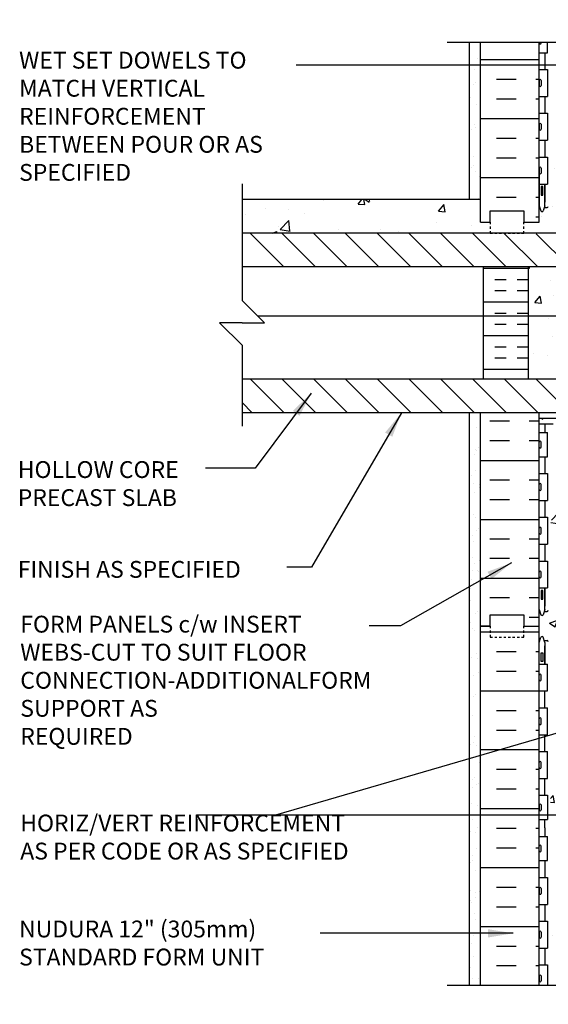
# Model space of a CAD drawing. Units: inches. Extents: x 251.1 to 308.2, y 82.2 to 149.8.
# Drawn here: x 251.1 to 274.6, y 106 to 149.8 of the extents above; entities that cross this region are included whole.
import ezdxf

# ---------------------------------------------------------------- set-up
doc = ezdxf.new("R2010")
doc.units = ezdxf.units.IN
doc.header["$LTSCALE"] = 0.5
doc.header["$MEASUREMENT"] = 0
doc.linetypes.add('DASHED2', pattern=[0.375, 0.25, -0.125])
for name, color, linetype in [('HATCH', 12, 'Continuous'), ('line25', 2, 'Continuous'), ('LINE3', 3, 'Continuous'), ('LINE50', 5, 'Continuous'), ('LINE9', 9, 'Continuous'), ('TEXT', 4, 'Continuous'), ('Web_Edge', 9, 'Continuous')]:
    doc.layers.add(name, color=color, linetype=linetype)
doc.styles.add('DIM', font='romans.shx', dxfattribs={"width": 0.7})
doc.styles.add('ROMANS', font='romans.shx', dxfattribs={"height": 0.75})
doc.dimstyles.new('ext_12', dxfattribs={"dimscale": 12, "dimtxt": 0.09375, "dimasz": 0.09375, "dimexe": 0.09375, "dimexo": 0.0625, "dimgap": 0.0625, "dimtad": 1, "dimdec": 1, "dimzin": 3, "dimdsep": 46, "dimlunit": 4, "dimtxsty": 'DIM', "dimcen": 0.09, "dimdle": 0.09375, "dimclrt": 4, "dimadec": 0, "dimazin": 0, "dimtfac": 1, "dimtdec": 1, "dimtmove": 2, "dimatfit": 3, "dimfxl": 0, "dimfrac": 2, "dimtolj": 1, "dimtzin": 0, "dimarcsym": 0})

msp = doc.modelspace()

# ---------------------------------------------------------------- hatches: boundary and pattern name
at = {"layer": 'HATCH'}
h = msp.add_hatch(dxfattribs=at)
h.set_pattern_fill('AR-CONC', color=256, scale=0.5, style=0)
h.set_pattern_definition([(50, (282.673, 147.56), (3.5863, -0.31376), [0.375, -4.125]), (355, (282.673, 147.56), (-0.69376, 3.76096), [0.3, -3.3]), (100.451, (282.9717, 147.534), (2.89255, 3.4472), [0.3187, -3.5057]), (46.184, (282.673, 148.56), (5.3362, -0.8276), [0.5625, -6.1875]), (96.636, (283.1175, 148.491), (4.6733, 4.8706), [0.47805, -5.25856]), (351.184, (282.673, 148.56), (4.6733, 4.8706), [0.45, -4.95]), (21, (283.173, 148.31), (2.98454, -2.0131), [0.375, -4.125]), (326, (283.173, 148.31), (1.21658, 3.62575), [0.3, -3.3]), (71.451, (283.4216, 148.1422), (4.20111, 1.61265), [0.3187, -3.5057]), (37.5, (282.6729, 147.56), (0.0608, 1.66447), [0, -3.26, 0, -3.35, 0, -3.3125]), (7.5, (282.6729, 147.56), (1.31535, 1.97206), [0, -1.91, 0, -3.185, 0, -1.2625]), (327.5, (281.5579, 147.56), (2.669112, -0.112774), [0, -1.25, 0, -3.9, 0, -5.175]), (317.5, (281.0579, 147.56), (2.91593, 0.50052), [0, -1.625, 0, -2.59, 0, -3.675])])
h.paths.add_polyline_path([(285.415, 147.902, 0.291097), (285.703, 148.355), (285.703, 148.825), (281.073, 148.825), (280.203, 147.956), (280.203, 147.101), (283.203, 147.101, 0.109869), (284.157, 147.313)])
h.paths.add_polyline_path([(280.073, 149.825), (279.073, 148.825), (278.503, 148.825), (278.503, 147.101), (280.203, 147.101), (280.203, 147.956), (280.073, 147.825)])
h.paths.add_polyline_path([(278.503, 148.825), (274.703, 148.825), (274.703, 148.355, 0.291097), (274.991, 147.902), (276.249, 147.313, 0.109869), (277.203, 147.101), (278.503, 147.101)])
h.paths.add_polyline_path([(283.803, 146.471), (283.803, 146.597, 0.185301), (283.504, 146.93, -0.03089), (283.227, 146.913), (280.203, 146.913), (280.203, 146.096), (283.428, 146.096, 0.225652)])
h.paths.add_polyline_path([(285.703, 145.292, 0.414214), (285.078, 145.917), (284.503, 145.917, 0.414214), (284.003, 145.417), (284.003, 145.393), (284.003, 145.289, 0.291097), (284.291, 144.836), (285.169, 144.425, 0.549071), (285.703, 144.765)])
h.paths.add_polyline_path([(285.703, 147.248, 0.549071), (285.169, 147.588), (284.291, 147.177, 0.291097), (284.003, 146.724), (284.003, 146.62), (284.003, 146.597, 0.414214), (284.503, 146.097), (285.078, 146.097, 0.414214), (285.703, 146.722)])
h.paths.add_polyline_path([(280.203, 146.913), (278.503, 146.913), (278.503, 146.096), (280.203, 146.096)])
h.paths.add_polyline_path([(280.203, 145.916), (278.503, 145.916), (278.503, 145.1), (280.203, 145.1)])
h.paths.add_polyline_path([(299.437, 141.808), (288.828, 141.808), (288.828, 140.808), (288.391, 140.808), (288.391, 140.308), (299.437, 140.308)])
h.paths.add_polyline_path([(271.578, 141.808), (260.969, 141.808), (260.969, 140.308), (271.599, 140.308), (272.016, 140.308), (272.016, 140.808), (271.578, 140.808)])
h.paths.add_polyline_path([(280.203, 143.548), (279.764, 143.548, -0.082755), (279.115, 143.656, -0.735593), (279.128, 144.114, 1.133028), (278.893, 144.672), (278.503, 144.488), (278.503, 136.555, -0.299861), (279.109, 135.636), (279.109, 132.08, -0.405232), (279.239, 132.055, -0.520567), (279.494, 132.055, -0.520567), (279.75, 132.055, -0.520567), (279.948, 132.055, -0.313179), (280.203, 132.149)])
h.paths.add_polyline_path([(283.203, 140.308), (286.891, 140.308), (286.891, 140.808), (286.203, 140.808), (286.203, 141.537), (286.134, 141.325, -0.725737), (286.028, 141.307), (285.979, 141.457), (285.853, 141.457, -0.414214), (285.803, 141.507), (285.803, 141.537), (285.703, 141.537), (285.703, 143.052, 0.258958), (285.444, 143.519, -0.31131), (285.387, 143.649, 2.127293), (284.975, 143.424, -1), (284.811, 143.016, -0.325306), (284.345, 143.758, 0.10488), (284.172, 144.57, 1.422913), (283.839, 144.103, -1.171105), (283.641, 143.672), (281.513, 144.672, 1.133028), (281.278, 144.114, -0.735593), (281.291, 143.656, -0.082755), (280.642, 143.548), (280.203, 143.548), (280.203, 132.149, -0.178317), (280.339, 132.055, -0.520567), (280.531, 132.055, -0.53692), (280.838, 132.058, -0.53692), (281.144, 132.055, -0.382797), (281.298, 132.09), (281.298, 135.636, -0.414214), (282.298, 136.636), (283.203, 136.636), (283.203, 137.308)])
h.paths.add_polyline_path([(278.503, 144.488), (276.766, 143.672, -1.171105), (276.567, 144.103, 1.422913), (276.234, 144.57, 0.10488), (276.061, 143.758, -0.325306), (275.595, 143.016, -1), (275.431, 143.424, 2.127293), (275.019, 143.649, -0.31131), (274.962, 143.519, 0.258958), (274.703, 143.052), (274.703, 141.537), (274.603, 141.537), (274.603, 141.507, -0.414214), (274.553, 141.457), (274.427, 141.457), (274.384, 141.325, -0.725737), (274.278, 141.307), (274.203, 141.537), (274.203, 140.808), (273.516, 140.808), (273.516, 140.308), (277.203, 140.308), (277.203, 137.308), (277.203, 136.636), (278.109, 136.636, -0.101719), (278.503, 136.555)])
h.paths.add_polyline_path([(283.203, 136.636), (282.298, 136.636, 0.414214), (281.298, 135.636), (281.298, 132.09, -0.114878), (281.337, 132.055, -0.520567), (281.728, 132.055, -0.520567), (281.926, 132.055, -0.520567), (282.181, 132.055, -0.520567), (282.437, 132.055, -0.520567), (282.593, 132.055, -0.399573), (282.838, 132.104, -0.399573), (283.083, 132.055, -0.369172), (283.203, 132.086), (283.203, 132.308)], flags=17)
h.paths.add_polyline_path([(286.703, 136.636), (283.203, 136.636), (283.203, 133.808), (286.703, 133.808)], flags=17)
h.paths.add_polyline_path([(286.703, 138.808), (283.203, 138.808), (283.203, 137.308), (283.203, 136.636), (286.703, 136.636)], flags=17)
h.paths.add_polyline_path([(279.109, 135.636, 0.299861), (278.503, 136.555), (278.503, 132.095, -0.277635), (278.593, 132.055, -0.399573), (278.838, 132.104, -0.399573), (279.083, 132.055, -0.095243), (279.109, 132.08)], flags=17)
h.paths.add_polyline_path([(278.503, 136.555, 0.101719), (278.109, 136.636), (277.203, 136.636), (277.203, 132.308), (277.203, 132.099, -0.332652), (277.337, 132.055, -0.520567), (277.728, 132.055, -0.520567), (277.926, 132.055, -0.520567), (278.181, 132.055, -0.520567), (278.437, 132.055, -0.212256), (278.503, 132.095)])
h.paths.add_polyline_path([(277.203, 136.636), (273.703, 136.636), (273.703, 133.808), (277.203, 133.808)])
h.paths.add_polyline_path([(277.203, 138.808), (273.703, 138.808), (273.703, 136.636), (277.203, 136.636), (277.203, 137.308)], flags=17)
h.paths.add_polyline_path([(285.703, 130.355), (285.703, 131.495), (285.583, 131.695), (285.583, 131.808), (286.203, 131.808), (286.203, 132.058), (283.203, 132.058), (283.203, 132.086, 0.369172), (283.083, 132.055, 0.399573), (282.838, 132.104, 0.399573), (282.593, 132.055, 0.520567), (282.437, 132.055, 0.520567), (282.181, 132.055, 0.520567), (281.926, 132.055, 0.520567), (281.728, 132.055, 0.520567), (281.337, 132.055, 0.114878), (281.298, 132.09), (281.298, 129.101), (283.203, 129.101, 0.109869), (284.157, 129.313), (285.415, 129.902, 0.291097)])
h.paths.add_polyline_path([(281.298, 132.09, 0.382797), (281.144, 132.055, 0.53692), (280.838, 132.058, 0.53692), (280.531, 132.055, 0.520567), (280.339, 132.055, 0.520567), (279.948, 132.055, 0.520567), (279.75, 132.055, 0.520567), (279.494, 132.055, 0.520567), (279.239, 132.055, 0.405232), (279.109, 132.08), (279.109, 129.101), (280.203, 129.101), (281.298, 129.101)])
h.paths.add_polyline_path([(280.676, 129.315, -1), (280.301, 129.315, -1)], flags=16)
h.paths.add_polyline_path([(279.109, 132.08, 0.095243), (279.083, 132.055, 0.399573), (278.838, 132.104, 0.399573), (278.593, 132.055, 0.277635), (278.503, 132.095), (278.503, 129.101), (279.109, 129.101)])
h.paths.add_polyline_path([(278.503, 132.095, 0.212256), (278.437, 132.055, 0.520567), (278.181, 132.055, 0.520567), (277.926, 132.055, 0.520567), (277.728, 132.055, 0.520567), (277.337, 132.055, 0.332652), (277.203, 132.099), (277.203, 132.058), (274.203, 132.058), (274.203, 131.808), (274.823, 131.808), (274.823, 131.695), (274.703, 131.495), (274.703, 130.355, 0.291097), (274.991, 129.902), (276.249, 129.313, 0.109869), (277.203, 129.101), (278.503, 129.101)])
h.paths.add_polyline_path([(285.703, 128.722), (285.703, 129.248, 0.549071), (285.169, 129.588), (284.291, 129.177, 0.291097), (284.003, 128.724), (284.003, 128.62), (284.003, 128.597, 0.414214), (284.503, 128.097), (285.078, 128.097, 0.414214)])
h.paths.add_polyline_path([(285.078, 127.917), (284.503, 127.917, 0.414214), (284.003, 127.417), (284.003, 127.393), (284.003, 127.289, 0.291097), (284.291, 126.836), (285.169, 126.425, 0.549071), (285.703, 126.765), (285.703, 127.292, 0.414214)])
h.paths.add_polyline_path([(278.503, 127.917), (276.978, 127.917, 0.225652), (276.603, 127.542), (276.603, 127.416, 0.185301), (276.902, 127.083, -0.03089), (277.179, 127.1), (278.503, 127.1)])
h.paths.add_polyline_path([(280.203, 125.548), (279.764, 125.548, -0.083635), (279.109, 125.658), (279.109, 125.658, -0.692439), (279.109, 126.107), (279.109, 126.706, 0.185214), (278.893, 126.672), (278.503, 126.488), (278.503, 119.127), (278.893, 118.944, 1.133028), (279.128, 119.502, -0.735593), (279.115, 119.96, -0.082755), (279.764, 120.068), (280.203, 120.068)])
h.paths.add_polyline_path([(279.233, 119.208, -1), (278.858, 119.208, -1)], flags=16)
h.paths.add_polyline_path([(285.703, 122.079), (285.803, 122.079), (285.803, 122.109, -0.414214), (285.853, 122.159), (285.979, 122.159), (286.028, 122.309, -0.6), (286.128, 122.309), (286.203, 122.079), (286.203, 123.537), (286.128, 123.307, -0.6), (286.028, 123.307), (285.979, 123.457), (285.853, 123.457, -0.414214), (285.803, 123.507), (285.803, 123.537), (285.703, 123.537), (285.703, 125.052, 0.258958), (285.444, 125.519, -0.31131), (285.387, 125.649, 2.127293), (284.975, 125.424, -1), (284.811, 125.016, -0.325306), (284.345, 125.758, 0.10488), (284.172, 126.57, 1.422913), (283.839, 126.103, -1.171105), (283.641, 125.672), (281.513, 126.672, 0.185207), (281.298, 126.706), (281.298, 126.107, -0.692412), (281.298, 125.658), (281.298, 125.658, -0.083636), (280.642, 125.548), (280.203, 125.548), (280.203, 120.068), (280.642, 120.068, -0.082755), (281.291, 119.96, -0.735593), (281.278, 119.502, 1.133028), (281.513, 118.944), (283.641, 119.944, -1.171105), (283.839, 119.513, 1.422913), (284.172, 119.046, 0.10488), (284.345, 119.858, -0.325306), (284.811, 120.6, -1), (284.975, 120.191, 2.127293), (285.387, 119.967, -0.31131), (285.444, 120.097, 0.258958), (285.703, 120.564)])
h.paths.add_polyline_path([(278.503, 126.488), (276.766, 125.672, -1.171105), (276.567, 126.103, 1.422913), (276.234, 126.57, 0.10488), (276.061, 125.758, -0.325306), (275.595, 125.016, -1), (275.431, 125.424, 2.127293), (275.019, 125.649, -0.31131), (274.962, 125.519, 0.258958), (274.703, 125.052), (274.703, 123.537), (274.603, 123.537), (274.603, 123.507, -0.414214), (274.553, 123.457), (274.427, 123.457), (274.378, 123.307, -0.6), (274.278, 123.307), (274.203, 123.537), (274.203, 122.808), (274.203, 122.079), (274.278, 122.309, -0.6), (274.378, 122.309), (274.427, 122.159), (274.553, 122.159, -0.414214), (274.603, 122.109), (274.603, 122.079), (274.703, 122.079), (274.703, 120.564, 0.258958), (274.962, 120.097, -0.31131), (275.019, 119.967, 2.127293), (275.431, 120.191, -1), (275.595, 120.6, -0.325306), (276.061, 119.858, 0.10488), (276.234, 119.046, 1.422913), (276.567, 119.513, -1.171105), (276.766, 119.944), (278.503, 119.127)])
h.paths.add_polyline_path([(276.403, 127.289), (276.403, 127.393), (276.403, 127.417, 0.414214), (275.903, 127.917), (275.328, 127.917, 0.414214), (274.703, 127.292), (274.703, 126.765, 0.549071), (275.237, 126.425), (276.115, 126.836, 0.291097)])
h.paths.add_polyline_path([(276.403, 128.724, 0.291097), (276.115, 129.177), (275.237, 129.588, 0.549071), (274.703, 129.248), (274.703, 128.722, 0.414214), (275.328, 128.097), (275.903, 128.097, 0.414214), (276.403, 128.597), (276.403, 128.62)])
h.paths.add_polyline_path([(279.109, 128.913), (278.503, 128.913), (278.503, 128.097), (279.109, 128.097)])
h.paths.add_polyline_path([(279.109, 127.917), (278.503, 127.917), (278.503, 127.1), (279.109, 127.1)])
h.paths.add_polyline_path([(280.203, 127.917), (280.203, 127.917), (279.109, 127.917), (279.109, 127.1), (280.203, 127.1)])
h.paths.add_polyline_path([(280.203, 128.913), (279.109, 128.913), (279.109, 128.097), (280.203, 128.097)])
h.paths.add_polyline_path([(281.298, 128.913), (280.203, 128.913), (280.203, 128.097), (281.298, 128.097)])
h.paths.add_polyline_path([(281.298, 127.917), (280.203, 127.917), (280.203, 127.1), (281.298, 127.1)])
h.paths.add_polyline_path([(276.403, 118.327, 0.291097), (276.115, 118.78), (275.237, 119.19, 0.549071), (274.703, 118.851), (274.703, 118.324, 0.414214), (275.328, 117.699), (275.903, 117.699, 0.414214), (276.403, 118.199), (276.403, 118.223)])
h.paths.add_polyline_path([(275.903, 117.519), (275.328, 117.519, 0.414214), (274.703, 116.894), (274.703, 116.367, 0.549071), (275.237, 116.028), (276.115, 116.439, 0.291097), (276.403, 116.891), (276.403, 116.996), (276.403, 117.019, 0.414214)])
h.paths.add_polyline_path([(283.803, 118.074), (283.803, 118.2, 0.185301), (283.504, 118.533, -0.03089), (283.227, 118.516), (280.203, 118.516), (280.203, 117.699), (283.428, 117.699, 0.225652)])
h.paths.add_polyline_path([(278.503, 116.515), (277.203, 116.515, 0.109869), (276.249, 116.303), (274.991, 115.714, 0.291097), (274.703, 115.261), (274.703, 114.12), (274.823, 113.92), (274.823, 113.808), (274.823, 113.695), (274.703, 113.495), (274.703, 112.355, 0.291097), (274.991, 111.902), (276.249, 111.313, 0.109869), (277.203, 111.101), (278.503, 111.101)])
h.paths.add_polyline_path([(285.703, 116.894, 0.414214), (285.078, 117.519), (284.503, 117.519, 0.414214), (284.003, 117.019), (284.003, 116.996), (284.003, 116.891, 0.291097), (284.291, 116.439), (285.169, 116.028, 0.549071), (285.703, 116.367)])
h.paths.add_polyline_path([(285.703, 118.851, 0.549071), (285.169, 119.19), (284.291, 118.78, 0.291097), (284.003, 118.327), (284.003, 118.223), (284.003, 118.199, 0.414214), (284.503, 117.699), (285.078, 117.699, 0.414214), (285.703, 118.324)])
h.paths.add_polyline_path([(280.203, 118.516), (280.203, 118.516), (278.503, 118.516), (278.503, 117.699), (280.203, 117.699)])
h.paths.add_polyline_path([(280.203, 117.519), (280.203, 117.519), (278.503, 117.519), (278.503, 116.703), (280.203, 116.703)])
h.paths.add_polyline_path([(285.703, 113.495), (285.583, 113.695), (285.583, 113.808), (285.583, 113.92), (285.703, 114.12), (285.703, 115.261, 0.291097), (285.415, 115.714), (284.157, 116.303, 0.109869), (283.203, 116.515), (280.203, 116.515), (280.203, 111.101), (283.203, 111.101, 0.109869), (284.157, 111.313), (285.415, 111.902, 0.291097), (285.703, 112.355)])
h.paths.add_polyline_path([(280.203, 116.515), (280.203, 116.515), (278.503, 116.515), (278.503, 111.101), (280.203, 111.101)])
h.paths.add_polyline_path([(280.203, 110.913), (280.203, 110.913), (278.503, 110.913), (278.503, 110.096), (280.203, 110.096)])
h.paths.add_polyline_path([(283.803, 110.471), (283.803, 110.597, 0.185301), (283.504, 110.93, -0.03089), (283.227, 110.913), (280.203, 110.913), (280.203, 110.096), (283.428, 110.096, 0.225652)])
h.paths.add_polyline_path([(276.403, 109.393), (276.403, 109.417, 0.414214), (275.903, 109.917), (275.328, 109.917, 0.414214), (274.703, 109.292), (274.703, 108.765, 0.549071), (275.237, 108.425), (276.115, 108.836, 0.291097), (276.403, 109.289)])
h.paths.add_polyline_path([(276.403, 110.597), (276.403, 110.62), (276.403, 110.724, 0.291097), (276.115, 111.177), (275.237, 111.588, 0.549071), (274.703, 111.248), (274.703, 110.722, 0.414214), (275.328, 110.097), (275.903, 110.097, 0.414214)])
h.paths.add_polyline_path([(279.8, 107.548), (279.764, 107.548, -0.082755), (279.115, 107.656, -0.735593), (279.128, 108.114, 1.133028), (278.893, 108.672), (276.766, 107.672, -1.171105), (276.567, 108.103, 1.422913), (276.234, 108.57, 0.10488), (276.061, 107.758, -0.325306), (275.595, 107.016, -1), (275.431, 107.424, 2.127293), (275.019, 107.649, -0.31131), (274.962, 107.519, 0.258958), (274.703, 107.052), (274.703, 106.81), (279.063, 106.81)])
h.paths.add_polyline_path([(284.345, 107.758, 0.10488), (284.172, 108.57, 1.422913), (283.839, 108.103, -1.171105), (283.641, 107.672), (281.513, 108.672, 1.133028), (281.278, 108.114, -0.735593), (281.291, 107.656, -0.082755), (280.642, 107.548), (280.203, 107.548), (280.203, 105.951), (281.063, 106.81), (285.703, 106.811), (285.703, 107.052, 0.258958), (285.444, 107.519, -0.31131), (285.387, 107.649, 2.127293), (284.975, 107.424, -1), (284.811, 107.016, -0.325306)])
h.paths.add_polyline_path([(285.078, 109.917), (284.503, 109.917, 0.414214), (284.003, 109.417), (284.003, 109.393), (284.003, 109.289, 0.291097), (284.291, 108.836), (285.169, 108.425, 0.549071), (285.703, 108.765), (285.703, 109.292, 0.414214)])
h.paths.add_polyline_path([(285.703, 110.722), (285.703, 111.248, 0.549071), (285.169, 111.588), (284.291, 111.177, 0.291097), (284.003, 110.724), (284.003, 110.62), (284.003, 110.597, 0.414214), (284.503, 110.097), (285.078, 110.097, 0.414214)])
h = msp.add_hatch(dxfattribs=at)
h.set_pattern_fill('AR-SAND', color=256, scale=0.5, style=0)
h.set_pattern_definition([(142.5, (378.4018, -23.1193), (0.0314967, 0.963412), [0, -0.76, 0, -0.85, 0, -0.8125]), (172.5, (378.4018, -23.1193), (-0.884888, 1.411073), [0, -0.41, 0, -0.685, 0, -0.2625]), (212.5, (379.0168, -23.1193), (-1.557071, 0.0028295), [0, -0.25, 0, -0.9, 0, -1.175]), (222.5, (379.0168, -23.1193), (-1.503063, 0.438838), [0, -0.125, 0, -0.59, 0, -0.675])])
h.paths.add_polyline_path([(271.578, 141.808), (271.099, 141.808), (271.099, 148.811), (271.578, 148.825)])
h = msp.add_hatch(dxfattribs=at)
h.set_pattern_fill('ANSI31', color=256, scale=8, style=0)
h.set_pattern_definition([(135, (367.2201, -20.746), (0.707107, 0.707107), [])])
edge = h.paths.add_edge_path()
edge.add_line((261.469, 138.808), (260.969, 139.308))
edge.add_line((260.969, 139.308), (260.969, 140.308))
edge.add_line((260.969, 140.308), (272.336, 140.308))
edge.add_arc((272.489, 140.414), 0.186, 214.9183, 221.8195)
edge.add_line((272.35, 140.29), (272.714, 140.29))
edge.add_line((272.714, 140.29), (272.755, 140.267))
edge.add_line((272.755, 140.267), (272.766, 140.308))
edge.add_line((272.766, 140.308), (272.848, 140.308))
edge.add_line((272.848, 140.308), (272.914, 140.308))
edge.add_line((272.914, 140.308), (272.942, 140.29))
edge.add_line((272.942, 140.29), (273.303, 140.29))
edge.add_arc((273.304, 140.415), 0.125, 269.3947, 270.6053)
edge.add_line((273.305, 140.29), (277.203, 140.29))
edge.add_line((277.203, 140.29), (277.203, 138.808))
edge.add_line((277.203, 138.808), (261.469, 138.808))
h = msp.add_hatch(dxfattribs=at)
h.set_pattern_fill('INSUL', color=256, scale=4, angle=180, style=0)
h.set_pattern_definition([(7e-15, (367.2201, -18.746), (2e-16, -1.5), []), (7e-15, (367.2201, -19.246), (2e-16, -1.5), [0.5, -0.5]), (7e-15, (367.2201, -19.746), (2e-16, -1.5), [0.5, -0.5])])
h.paths.add_polyline_path([(271.703, 138.428), (273.703, 138.428), (273.703, 133.808), (271.703, 133.808)])
h.paths.add_polyline_path([(271.703, 138.808), (273.703, 138.808), (273.703, 138.428), (271.703, 138.428)])
h = msp.add_hatch(dxfattribs=at)
h.set_pattern_fill('ANSI31', color=256, scale=8, style=0)
h.set_pattern_definition([(135, (367.2201, -18.746), (0.707107, 0.707107), [])])
h.paths.add_polyline_path([(260.969, 133.808), (277.203, 133.808), (277.203, 132.308), (260.969, 132.308)])
h = msp.add_hatch(dxfattribs=at)
h.set_pattern_fill('AR-SAND', color=256, scale=0.5, style=0)
h.set_pattern_definition([(142.5, (367.2201, -29.7721), (0.0314967, 0.963412), [0, -0.76, 0, -0.85, 0, -0.8125]), (172.5, (367.2201, -29.7721), (-0.884888, 1.411073), [0, -0.41, 0, -0.685, 0, -0.2625]), (212.5, (367.8351, -29.7721), (-1.557071, 0.0028295), [0, -0.25, 0, -0.9, 0, -1.175]), (222.5, (367.8351, -29.7721), (-1.503063, 0.438838), [0, -0.125, 0, -0.59, 0, -0.675])])
h.paths.add_polyline_path([(271.578, 106.811), (271.099, 106.811), (271.099, 132.308), (271.578, 132.308)])
h = msp.add_hatch(dxfattribs=at)
h.set_pattern_fill('INSUL', color=256, scale=7, angle=180, style=0)
h.set_pattern_definition([(180, (281.6202, 122.3078), (-3e-16, -2.625), []), (180, (281.6202, 121.4328), (-3e-16, -2.625), [0.875, -0.875]), (180, (281.6202, 120.5578), (-3e-16, -2.625), [0.875, -0.875])])
h.paths.add_polyline_path([(274.203, 132.308), (271.578, 132.308), (271.578, 122.808), (272.016, 122.808), (272.016, 123.308), (273.516, 123.308), (273.516, 122.808), (274.203, 122.808)])

# ---------------------------------------------------------------- linework, layer by layer
for p, q in [((271.578, 148.048), (274.203, 148.048)), ((272.292, 147.173), (273.167, 147.173)), ((274.042, 147.173), (274.203, 147.173)), ((274.042, 147.173), (274.203, 147.173)), ((272.292, 146.298), (273.167, 146.298)), ((274.042, 146.298), (274.203, 146.298)), ((274.042, 146.298), (274.203, 146.298)), ((271.578, 145.423), (274.203, 145.423)), ((272.292, 144.548), (273.167, 144.548)), ((274.042, 144.548), (274.203, 144.548)), ((274.042, 144.548), (274.203, 144.548)), ((272.292, 143.673), (273.167, 143.673)), ((274.042, 143.673), (274.203, 143.673)), ((274.042, 143.673), (274.203, 143.673)), ((271.578, 142.798), (274.203, 142.798)), ((272.292, 141.923), (273.167, 141.923)), ((274.042, 141.923), (274.203, 141.923)), ((274.042, 141.923), (274.203, 141.923)), ((274.042, 141.048), (274.203, 141.048)), ((271.578, 122.548), (274.203, 122.548)), ((272.292, 121.673), (273.167, 121.673)), ((274.042, 121.673), (274.203, 121.673)), ((272.292, 120.798), (273.167, 120.798)), ((274.042, 120.798), (274.203, 120.798)), ((271.578, 119.923), (274.203, 119.923)), ((272.292, 119.048), (273.167, 119.048)), ((274.042, 119.048), (274.203, 119.048)), ((272.292, 118.173), (273.167, 118.173)), ((274.042, 118.173), (274.203, 118.173)), ((271.578, 117.298), (274.203, 117.298)), ((272.292, 116.423), (273.167, 116.423)), ((274.042, 116.423), (274.203, 116.423)), ((272.292, 115.548), (273.167, 115.548)), ((274.042, 115.548), (274.203, 115.548)), ((271.578, 114.673), (274.203, 114.673)), ((272.292, 113.798), (273.167, 113.798)), ((274.042, 113.798), (274.203, 113.798)), ((272.292, 112.923), (273.167, 112.923)), ((274.042, 112.923), (274.203, 112.923)), ((274.583, 113.006), (274.583, 113.006)), ((271.578, 112.048), (274.203, 112.048)), ((272.292, 111.173), (273.167, 111.173)), ((274.042, 111.173), (274.203, 111.173)), ((272.292, 110.298), (273.167, 110.298)), ((274.042, 110.298), (274.203, 110.298)), ((271.578, 109.423), (274.203, 109.423)), ((272.292, 108.548), (273.167, 108.548)), ((274.042, 108.548), (274.203, 108.548)), ((272.292, 107.673), (273.167, 107.673)), ((274.042, 107.673), (274.203, 107.673))]:
    msp.add_line(p, q, dxfattribs=at)
at = {"layer": 'line25'}
for p, q in [((274.203, 140.808), (274.203, 148.825)), ((274.568, 148.353), (274.568, 148.825)), ((274.203, 148.353), (274.568, 148.353)), ((274.203, 147.603), (274.568, 147.603)), ((274.568, 147.603), (274.568, 146.403)), ((274.203, 146.403), (274.568, 146.403)), ((274.203, 145.653), (274.568, 145.653)), ((274.568, 145.653), (274.568, 144.453)), ((274.203, 144.453), (274.568, 144.453)), ((274.203, 143.703), (274.568, 143.703)), ((274.568, 143.703), (274.568, 142.503)), ((274.203, 142.503), (274.568, 142.503)), ((277.203, 140.308), (260.969, 140.308)), ((271.599, 140.308), (260.969, 140.308)), ((277.203, 132.308), (260.969, 132.308)), ((271.599, 132.308), (260.969, 132.308)), ((274.203, 122.808), (274.203, 132.308)), ((277.203, 132.058), (274.203, 132.058)), ((274.203, 131.433), (274.568, 131.433)), ((274.568, 130.353), (274.568, 131.433)), ((274.203, 130.353), (274.568, 130.353)), ((274.203, 129.603), (274.568, 129.603)), ((274.568, 129.603), (274.568, 128.403)), ((274.203, 128.403), (274.568, 128.403)), ((274.203, 127.653), (274.568, 127.653)), ((274.568, 127.653), (274.568, 126.453)), ((274.203, 126.453), (274.568, 126.453)), ((274.203, 125.703), (274.568, 125.703)), ((274.568, 125.703), (274.568, 124.503)), ((274.203, 124.503), (274.568, 124.503)), ((274.203, 106.798), (274.203, 122.808)), ((274.203, 121.113), (274.568, 121.113)), ((274.568, 119.913), (274.568, 121.113)), ((274.203, 119.913), (274.568, 119.913)), ((274.203, 119.163), (274.568, 119.163)), ((274.568, 117.963), (274.568, 119.163)), ((274.203, 117.963), (274.568, 117.963)), ((274.203, 117.213), (274.568, 117.213)), ((274.568, 116.013), (274.568, 117.213)), ((274.203, 116.013), (274.568, 116.013)), ((274.203, 115.263), (274.568, 115.263)), ((274.568, 115.263), (274.568, 114.183)), ((274.203, 114.183), (274.568, 114.183)), ((274.203, 113.433), (274.568, 113.433)), ((274.568, 112.353), (274.568, 113.433)), ((274.203, 112.353), (274.568, 112.353)), ((274.203, 111.603), (274.568, 111.603)), ((274.568, 111.603), (274.568, 110.403)), ((274.203, 110.403), (274.568, 110.403)), ((274.203, 109.653), (274.568, 109.653)), ((274.568, 109.653), (274.568, 108.453)), ((274.203, 108.453), (274.568, 108.453)), ((274.203, 107.703), (274.568, 107.703)), ((274.568, 107.703), (274.568, 106.807))]:
    msp.add_line(p, q, dxfattribs=at)
at = {"layer": 'LINE3'}
msp.add_line((261.651, 136.636), (278.109, 136.636), dxfattribs=at)
at = {"layer": 'LINE50'}
for p, q in [((271.578, 140.808), (271.578, 148.825)), ((271.578, 106.798), (271.578, 122.808))]:
    msp.add_line(p, q, dxfattribs=at)
for points in [[(271.578, 140.808), (272.016, 140.808), (272.016, 141.308), (273.516, 141.308), (273.516, 140.808), (274.203, 140.808)], [(272.016, 122.808), (271.578, 122.808), (271.578, 132.308)], [(271.578, 122.808), (272.016, 122.808), (272.016, 123.308), (273.516, 123.308), (273.516, 122.808), (274.203, 122.808)], [(271.578, 122.808), (272.016, 122.808), (272.016, 123.308), (273.516, 123.308), (273.516, 122.808), (274.203, 122.808)]]:
    msp.add_lwpolyline(points, dxfattribs=at)
at = {"layer": 'LINE9'}
for p, q in [((270.099, 148.825), (279.073, 148.825)), ((271.099, 141.808), (271.099, 148.811)), ((274.203, 148.783), (274.203, 148.808)), ((274.243, 148.743), (274.243, 148.743)), ((274.283, 148.783), (274.283, 148.808)), ((274.203, 147.113), (274.203, 146.893)), ((274.203, 147.058), (274.203, 147.058)), ((274.243, 147.153), (274.243, 147.153)), ((274.283, 147.113), (274.283, 146.893)), ((274.203, 146.948), (274.203, 146.948)), ((274.243, 146.853), (274.243, 146.853)), ((274.203, 145.163), (274.203, 144.943)), ((274.203, 145.108), (274.203, 145.108)), ((274.203, 144.998), (274.203, 144.998)), ((274.243, 144.903), (274.243, 144.903)), ((274.283, 145.163), (274.283, 144.943)), ((274.203, 143.213), (274.203, 142.993)), ((274.203, 143.158), (274.203, 143.158)), ((274.203, 143.048), (274.203, 143.048)), ((274.243, 143.253), (274.243, 143.253)), ((274.283, 143.213), (274.283, 142.993)), ((274.243, 142.953), (274.243, 142.953)), ((260.969, 142.513), (260.969, 137.319)), ((271.579, 141.808), (260.969, 141.808)), ((277.203, 138.808), (260.969, 138.808)), ((271.703, 138.808), (271.703, 133.808)), ((273.703, 138.808), (273.703, 133.808)), ((260.969, 137.319), (260.969, 137.319)), ((260.969, 137.319), (261.969, 136.319)), ((260.969, 136.319), (259.969, 136.319)), ((259.969, 136.319), (260.969, 135.319)), ((260.969, 136.319), (261.969, 136.319)), ((260.969, 135.319), (260.969, 131.711)), ((277.203, 133.808), (260.969, 133.808)), ((271.099, 106.811), (271.099, 132.308)), ((274.203, 130.783), (274.203, 131.003)), ((274.203, 130.948), (274.203, 130.948)), ((274.203, 130.838), (274.203, 130.838)), ((274.243, 131.043), (274.243, 131.043)), ((274.283, 130.783), (274.283, 131.003)), ((274.243, 130.743), (274.243, 130.743)), ((274.203, 128.893), (274.203, 129.113)), ((274.203, 129.058), (274.203, 129.058)), ((274.243, 129.153), (274.243, 129.153)), ((274.283, 128.893), (274.283, 129.113)), ((274.203, 128.948), (274.203, 128.948)), ((274.243, 128.853), (274.243, 128.853)), ((274.203, 126.943), (274.203, 127.163)), ((274.203, 127.108), (274.203, 127.108)), ((274.203, 126.998), (274.203, 126.998)), ((274.243, 127.203), (274.243, 127.203)), ((274.243, 126.903), (274.243, 126.903)), ((274.283, 126.943), (274.283, 127.163)), ((274.203, 124.993), (274.203, 125.213)), ((274.203, 125.158), (274.203, 125.158)), ((274.203, 125.048), (274.203, 125.048)), ((274.243, 125.253), (274.243, 125.253)), ((274.283, 124.993), (274.283, 125.213)), ((274.243, 124.953), (274.243, 124.953)), ((274.243, 120.663), (274.243, 120.663)), ((274.203, 120.403), (274.203, 120.623)), ((274.203, 120.568), (274.203, 120.568)), ((274.203, 120.458), (274.203, 120.458)), ((274.243, 120.363), (274.243, 120.363)), ((274.283, 120.403), (274.283, 120.623)), ((274.203, 118.453), (274.203, 118.673)), ((274.203, 118.618), (274.203, 118.618)), ((274.203, 118.508), (274.203, 118.508)), ((274.243, 118.713), (274.243, 118.713)), ((274.283, 118.453), (274.283, 118.673)), ((274.243, 118.413), (274.243, 118.413)), ((274.203, 116.503), (274.203, 116.723)), ((274.243, 116.763), (274.243, 116.763)), ((274.283, 116.503), (274.283, 116.723)), ((274.203, 116.668), (274.203, 116.668)), ((274.203, 116.558), (274.203, 116.558)), ((274.243, 116.463), (274.243, 116.463)), ((274.203, 114.833), (274.203, 114.613)), ((274.203, 114.778), (274.203, 114.778)), ((274.203, 114.668), (274.203, 114.668)), ((274.243, 114.873), (274.243, 114.873)), ((274.243, 114.573), (274.243, 114.573)), ((274.283, 114.833), (274.283, 114.613)), ((274.203, 112.783), (274.203, 113.003)), ((274.203, 112.948), (274.203, 112.948)), ((274.203, 112.838), (274.203, 112.838)), ((274.243, 113.043), (274.243, 113.043)), ((274.283, 112.783), (274.283, 113.003)), ((274.243, 112.743), (274.243, 112.743)), ((274.203, 111.113), (274.203, 110.893)), ((274.203, 111.058), (274.203, 111.058)), ((274.243, 111.153), (274.243, 111.153)), ((274.283, 111.113), (274.283, 110.893)), ((274.203, 110.948), (274.203, 110.948)), ((274.243, 110.853), (274.243, 110.853)), ((274.203, 109.163), (274.203, 108.943)), ((274.203, 109.108), (274.203, 109.108)), ((274.203, 108.998), (274.203, 108.998)), ((274.243, 108.903), (274.243, 108.903)), ((274.283, 109.163), (274.283, 108.943)), ((274.203, 107.213), (274.203, 106.993)), ((274.203, 107.158), (274.203, 107.158)), ((274.243, 107.253), (274.243, 107.253)), ((274.283, 107.213), (274.283, 106.993)), ((270.099, 106.81), (279.063, 106.81)), ((274.203, 107.048), (274.203, 107.048)), ((274.243, 106.953), (274.243, 106.953))]:
    msp.add_line(p, q, dxfattribs=at)
at = {"layer": 'LINE9', "linetype": 'DASHED2', "ltscale": 0.15}
for p, q in [((272.016, 122.808), (272.016, 122.308)), ((273.516, 122.308), (273.516, 122.808)), ((272.016, 122.308), (273.516, 122.308))]:
    msp.add_line(p, q, dxfattribs=at)
msp.add_lwpolyline([(272.016, 140.808), (272.016, 140.808), (272.016, 140.308), (273.516, 140.308), (273.516, 140.808), (273.516, 140.808)], dxfattribs=at)
at = {"layer": 'LINE9'}
for centre, start, end in [((274.243, 148.783), 180, 270), ((274.243, 148.783), 270, 0), ((274.243, 147.113), 90, 180), ((274.243, 147.113), 0, 90), ((274.243, 146.893), 180, 270), ((274.243, 146.893), 270, 0), ((274.243, 145.163), 90, 180), ((274.243, 144.943), 180, 270), ((274.243, 145.163), 0, 90), ((274.243, 144.943), 270, 0), ((274.243, 143.213), 90, 180), ((274.243, 143.213), 0, 90), ((274.243, 142.993), 180, 270), ((274.243, 142.993), 270, 0), ((274.243, 131.003), 90, 180), ((274.243, 130.783), 180, 270), ((274.243, 131.003), 360, 90), ((274.243, 130.783), 270, 0), ((274.243, 129.113), 90, 180), ((274.243, 129.113), 360, 90), ((274.243, 128.893), 180, 270), ((274.243, 128.893), 270, 0), ((274.243, 127.163), 90, 180), ((274.243, 126.943), 180, 270), ((274.243, 127.163), 360, 90), ((274.243, 126.943), 270, 0), ((274.243, 125.213), 90, 180), ((274.243, 125.213), 360, 90), ((274.243, 124.993), 180, 270), ((274.243, 124.993), 270, 0), ((274.243, 120.623), 90, 180), ((274.243, 120.623), 360, 90), ((274.243, 120.403), 180, 270), ((274.243, 120.403), 270, 0), ((274.243, 118.673), 90, 180), ((274.243, 118.673), 360, 90), ((274.243, 118.453), 180, 270), ((274.243, 118.453), 270, 0), ((274.243, 116.723), 90, 180), ((274.243, 116.723), 360, 90), ((274.243, 116.503), 180, 270), ((274.243, 116.503), 270, 0), ((274.243, 114.833), 90, 180), ((274.243, 114.613), 180, 270), ((274.243, 114.833), 0, 90), ((274.243, 114.613), 270, 0), ((274.243, 113.003), 90, 180), ((274.243, 112.783), 180, 270), ((274.243, 113.003), 360, 90), ((274.243, 112.783), 270, 0), ((274.243, 111.113), 90, 180), ((274.243, 111.113), 0, 90), ((274.243, 110.893), 180, 270), ((274.243, 110.893), 270, 0), ((274.243, 109.163), 90, 180), ((274.243, 108.943), 180, 270), ((274.243, 109.163), 0, 90), ((274.243, 108.943), 270, 0), ((274.243, 107.213), 90, 180), ((274.243, 107.213), 0, 90), ((274.243, 106.993), 180, 270), ((274.243, 106.993), 270, 0)]:
    msp.add_arc(centre, 0.04, start, end, dxfattribs=at)
at = {"layer": 'Web_Edge'}
for p, q in [((274.453, 141.537), (274.453, 142.503)), ((274.203, 141.537), (274.278, 141.307)), ((274.453, 141.537), (274.378, 141.307)), ((274.427, 141.457), (274.553, 141.457)), ((274.823, 131.808), (274.203, 131.808)), ((274.453, 123.537), (274.453, 124.503)), ((274.203, 123.537), (274.278, 123.307)), ((274.453, 123.537), (274.378, 123.307)), ((274.427, 123.457), (274.553, 123.457)), ((274.203, 122.079), (274.278, 122.309)), ((274.453, 122.079), (274.378, 122.309)), ((274.427, 122.159), (274.553, 122.159)), ((274.453, 122.079), (274.453, 121.113))]:
    msp.add_line(p, q, dxfattribs=at)
for points in [[(274.453, 148.353), (274.453, 147.603)], [(274.453, 146.403), (274.453, 145.653)], [(274.453, 144.453), (274.453, 143.703)], [(274.203, 142.937), (274.203, 141.537)], [(274.453, 142.503), (274.453, 141.687)], [(274.453, 131.808), (274.453, 131.433)], [(274.453, 130.353), (274.453, 129.603)], [(274.453, 128.403), (274.453, 127.653)], [(274.453, 126.453), (274.453, 125.703)], [(274.453, 124.503), (274.453, 123.687)], [(274.453, 121.113), (274.453, 121.929)], [(274.453, 119.163), (274.453, 119.913)], [(274.453, 117.213), (274.453, 117.963)], [(274.453, 115.263), (274.453, 116.013)], [(274.453, 113.808), (274.453, 114.183)], [(274.453, 113.808), (274.453, 113.433)], [(274.453, 112.353), (274.453, 111.603)], [(274.453, 110.403), (274.453, 109.653)], [(274.453, 108.453), (274.453, 107.703)]]:
    msp.add_lwpolyline(points, dxfattribs=at)
for points in [[(274.363, 142.387), (274.293, 142.387), (274.293, 142.007), (274.363, 142.007)], [(274.363, 124.387), (274.293, 124.387), (274.293, 124.007), (274.363, 124.007)], [(274.363, 121.229), (274.293, 121.229), (274.293, 121.609), (274.363, 121.609)]]:
    msp.add_lwpolyline(points, close=True, dxfattribs=at)
for centre, radius, start, end in [((274.328, 141.333), 0.0567, 208.0725, 331.9275), ((274.553, 141.507), 0.05, 270, 0), ((274.328, 123.333), 0.0567, 208.0725, 331.9275), ((274.553, 123.507), 0.05, 270, 0), ((274.328, 122.282), 0.0567, 28.0725, 151.9275), ((274.553, 122.109), 0.05, 0, 90)]:
    msp.add_arc(centre, radius, start, end, dxfattribs=at)

# ---------------------------------------------------------------- texts
at = {"layer": 'TEXT', "char_height": 0.75, "attachment_point": 4, "style": 'ROMANS'}
for s, insert, width in [('WET SET DOWELS TO MATCH VERTICAL REINFORCEMENT BETWEEN POUR OR AS SPECIFIED', (251.038, 145.424), 12.95276), ('\\A1;HOLLOW CORE PRECAST SLAB', (250.978, 129.154), 10.94608), ('\\A1;FINISH AS SPECIFIED', (250.978, 125.331), 12.93148), ('FORM PANELS c/w INSERT WEBS-CUT TO SUIT FLOOR CONNECTION-ADDITIONAL\\PFORM SUPPORT AS \\PREQUIRED', (251.09, 120.293), 17.8384), ('HORIZ/VERT REINFORCEMENT AS PER CODE OR AS SPECIFIED', (251.09, 113.306), 15.33694), ('NUDURA 12" (305mm) STANDARD FORM UNIT', (251.038, 108.584), 14.95852)]:
    msp.add_mtext(s, dxfattribs=dict(at, insert=insert, width=width))

# ---------------------------------------------------------------- leaders
at = {"layer": 'TEXT'}
for points in [[(276.488, 147.806), (263.379, 147.806)], [(272.965, 125.621), (268.028, 122.818), (266.632, 122.818)], [(278.865, 119.156), (262.455, 114.38), (258.94, 114.38)], [(280.203, 114.38), (262.455, 114.38), (258.94, 114.38)], [(273.044, 109.114), (264.448, 109.114)]]:
    msp.add_leader(points, dimstyle='ext_12', dxfattribs=at)
for points in [[(264.049, 133.184), (261.544, 129.834), (259.337, 129.834)], [(268.063, 132.308), (264.058, 125.425), (262.955, 125.425)]]:
    msp.add_leader(points, dimstyle='ext_12', override={"dimgap": 0.0625, "dimtad": 0}, dxfattribs=at)

doc.saveas('drawing.dxf')
